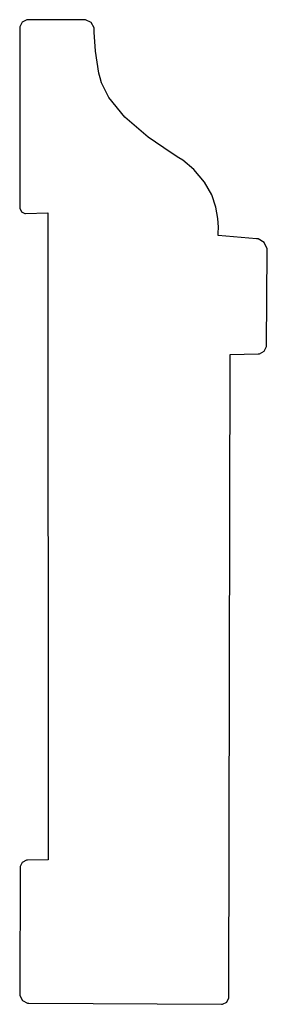
# Model space of a CAD drawing. Extents: x 3.75 to 4.5, y 5 to 8.
import ezdxf

# ---------------------------------------------------------------- set-up
doc = ezdxf.new("R2010")
doc.units = 0
doc.header["$MEASUREMENT"] = 0

msp = doc.modelspace()

# ---------------------------------------------------------------- linework, layer by layer
for p, q in [((3.75754, 7.99035), (3.75006, 7.97592)), ((3.77192, 7.99799), (3.75754, 7.99035)), ((3.77544, 7.99804), (3.77192, 7.99799)), ((3.94624, 7.99804), (3.77544, 7.99804)), ((3.95036, 7.99815), (3.94624, 7.99804)), ((3.96744, 7.98981), (3.95036, 7.99815)), ((3.97657, 7.97299), (3.96744, 7.98981)), ((3.75006, 7.97592), (3.75, 7.97239)), ((3.75, 7.97239), (3.75, 7.42578)), ((3.75, 7.97239), (3.75, 7.97239)), ((3.97667, 7.96886), (3.97657, 7.97299)), ((3.97683, 7.96029), (3.97667, 7.96886)), ((3.98079, 7.9025), (3.97683, 7.96029)), ((3.99121, 7.83496), (3.98079, 7.9025)), ((3.99468, 7.82146), (3.99121, 7.83496)), ((3.99869, 7.80561), (3.99468, 7.82146)), ((4.02126, 7.76058), (3.99869, 7.80561)), ((4.06976, 7.70085), (4.02126, 7.76058)), ((4.14085, 7.64035), (4.06976, 7.70085)), ((4.21078, 7.59196), (4.14085, 7.64035)), ((4.23492, 7.5771), (4.21078, 7.59196)), ((4.24707, 7.56961), (4.23492, 7.5771)), ((4.28049, 7.54199), (4.24707, 7.56961)), ((4.31293, 7.50353), (4.28049, 7.54199)), ((4.33447, 7.46414), (4.31293, 7.50353)), ((4.34728, 7.42637), (4.33447, 7.46414)), ((3.75, 7.42578), (3.74994, 7.42333)), ((3.74994, 7.42333), (3.75515, 7.41308)), ((3.75515, 7.41308), (3.76546, 7.40793)), ((4.3534, 7.39268), (4.34728, 7.42637)), ((3.76546, 7.40793), (3.76796, 7.40799)), ((3.76796, 7.40799), (3.83535, 7.40956)), ((3.83535, 7.40956), (3.83681, 5.43842)), ((4.35514, 7.36556), (4.3534, 7.39268)), ((4.3546, 7.34744), (4.35514, 7.36556)), ((4.35394, 7.34082), (4.3546, 7.34744)), ((4.47092, 7.33062), (4.35394, 7.34082)), ((4.35394, 7.34082), (4.35394, 7.34082)), ((4.47558, 7.33035), (4.47092, 7.33062)), ((4.49442, 7.3195), (4.47558, 7.33035)), ((4.50385, 7.29986), (4.49442, 7.3195)), ((4.50168, 7.00564), (4.50379, 7.29514)), ((4.50379, 7.29514), (4.50385, 7.29986)), ((4.49419, 6.98785), (4.50163, 7.00217)), ((4.50163, 7.00217), (4.50168, 7.00564)), ((4.38704, 5.02018), (4.39068, 6.97831)), ((4.39068, 6.97831), (4.47651, 6.98019)), ((4.47651, 6.98019), (4.47999, 6.98031)), ((4.47999, 6.98031), (4.49419, 6.98785)), ((3.77029, 5.43685), (3.7576, 5.43012)), ((3.77339, 5.4369), (3.77029, 5.43685)), ((3.83681, 5.43842), (3.77339, 5.4369)), ((3.75114, 5.41422), (3.75, 5.02886)), ((3.7576, 5.43012), (3.75114, 5.41732)), ((3.75114, 5.41732), (3.75114, 5.41422)), ((3.75, 5.02886), (3.74994, 5.02501)), ((3.74994, 5.02501), (3.75808, 5.00917)), ((4.38021, 5.00424), (4.38699, 5.01708)), ((4.38699, 5.01708), (4.38704, 5.02018)), ((3.75808, 5.00917), (3.77387, 5.00092)), ((3.77387, 5.00092), (3.77772, 5.00087)), ((3.77772, 5.00087), (4.3641, 4.99772)), ((4.3641, 4.99772), (4.36719, 4.99772)), ((4.36719, 4.99772), (4.38021, 5.00424))]:
    msp.add_line(p, q)

doc.saveas('drawing.dxf')
